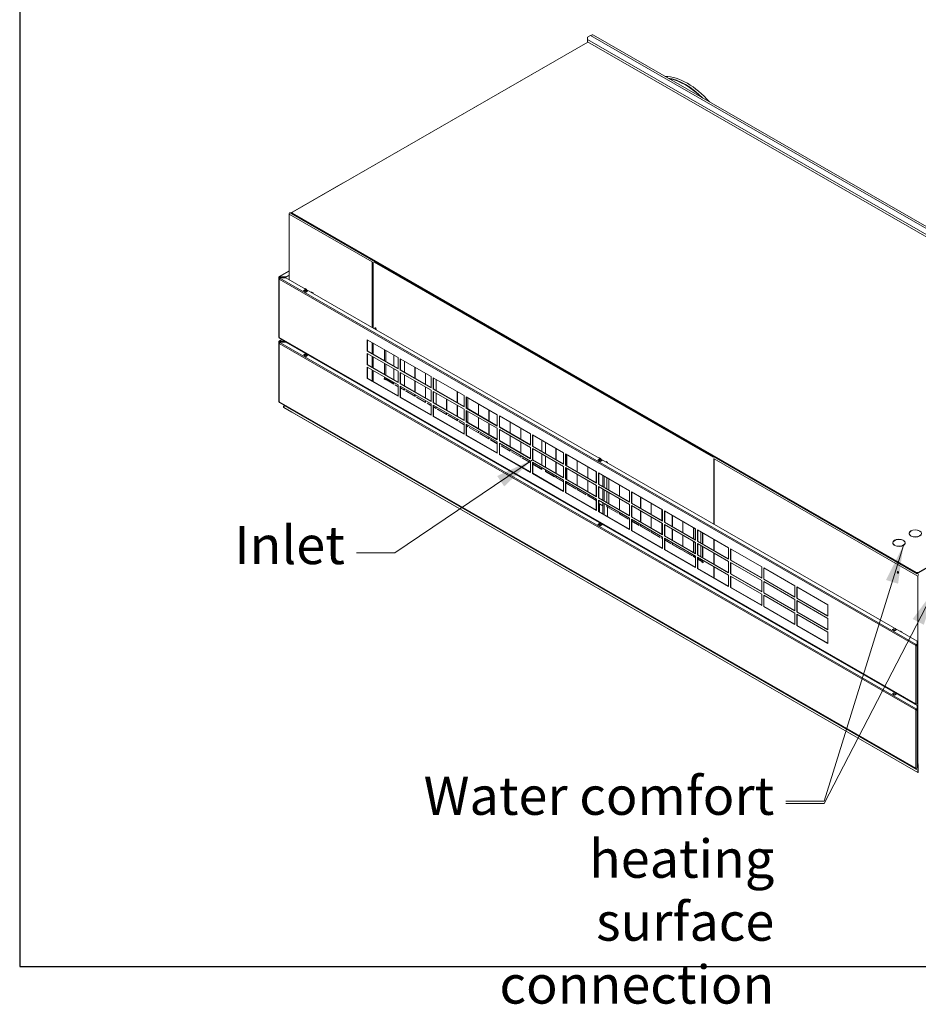
# Model space of a CAD drawing. Units: millimetres. Extents: x 160 to 5780, y 110 to 4040.
# Drawn here: x 160 to 1335, y 110 to 1399 of the extents above; entities that cross this region are included whole.
import ezdxf

# ---------------------------------------------------------------- set-up
doc = ezdxf.new("R2010")
doc.units = ezdxf.units.MM
doc.header["$LTSCALE"] = 20
for name, color, linetype, lineweight in [('Border (ISO)', 7, 'Continuous', 70), ('Symbol (ISO)', 7, 'Continuous', 15), ('Visible (Drawing)', 7, 'Continuous', 5), ('Visible Narrow (ISO)', 7, 'Continuous', 5)]:
    doc.layers.add(name, color=color, linetype=linetype, lineweight=lineweight)
doc.styles.add('Note Text (ISO)', font='tahoma.ttf')
doc.dimstyles.new('Default - Method 1b (ISO)$7', dxfattribs={"dimscale": 20, "dimtxt": 3.5, "dimasz": 2.5, "dimexe": 3.175, "dimexo": 0, "dimgap": 0.762, "dimtad": 1, "dimtoh": 1, "dimrnd": 1e-08, "dimtxsty": 'Note Text (ISO)', "dimcen": 0.09, "dimdle": 10, "dimclrd": 256, "dimclre": 256, "dimclrt": 256, "dimazin": 2, "dimtfac": 1, "dimtmove": 0, "dimatfit": 3, "dimfxl": 1, "dimtolj": 1, "dimlwd": -1, "dimlwe": -1, "dimarcsym": 0})

# ---------------------------------------------------------------- blocks, each defined once
blk = doc.blocks.new('Borders AM Border')
at = {"layer": 'Border (ISO)', "lineweight": 25}
for p, q in [((8, 202), (8, 8)), ((8, 8), (289, 8))]:
    blk.add_line(p, q, dxfattribs=at)

msp = doc.modelspace()

# ---------------------------------------------------------------- linework, layer by layer
at = {"layer": 'Visible (Drawing)'}
for p, q in [((516.675, 1146.625), (903.124, 1369.166)), ((583.246, 1185.201), (902.916, 1369.286)), ((902.333, 1375.666), (906.524, 1378.079)), ((902.333, 1372.65), (902.333, 1375.666)), ((902.333, 1369.622), (902.333, 1372.65)), ((1720.744, 901.358), (902.333, 1372.65)), ((1720.744, 898.33), (902.333, 1369.622)), ((910.22, 1378.442), (1733.869, 904.135)), ((583.064, 1185.306), (513.925, 1145.491)), ((512.223, 1058.494), (512.223, 1144.203)), ((513.925, 1145.491), (840.012, 957.71)), ((513.925, 1145.491), (513.925, 1145.288)), ((514.187, 1146.094), (516.246, 1146.094)), ((516.241, 1146.022), (516.241, 1145.265)), ((1332.728, 675.484), (516.675, 1145.418)), ((516.675, 1144.661), (1332.728, 674.727)), ((499.49, 1062.695), (512.223, 1070.028)), ((622.322, 995.092), (622.322, 1080.922)), ((623.369, 1081.53), (1066.751, 826.204)), ((1067.406, 826.581), (624.024, 1081.907)), ((498.934, 985.428), (498.934, 1061.733)), ((499.064, 1059.395), (499.064, 983.091)), ((499.652, 1061.959), (499.259, 1062.185)), ((501.156, 1062.001), (500.045, 1062.641)), ((500.045, 1062.187), (501.156, 1061.547)), ((507.838, 1061.413), (500.045, 1061.413)), ((500.045, 1061.093), (507.838, 1061.093)), ((500.176, 1060.303), (501.287, 1060.943)), ((507.838, 1062.001), (501.156, 1062.001)), ((501.156, 1061.547), (501.156, 1062.001)), ((501.156, 1061.547), (507.838, 1061.547)), ((501.287, 1060.943), (507.969, 1060.943)), ((512.223, 1064.526), (507.838, 1062.001)), ((512.223, 1064.072), (507.838, 1061.547)), ((507.838, 1061.547), (507.838, 1062.001)), ((507.838, 1061.093), (507.838, 1061.413)), ((507.838, 1061.093), (507.838, 1060.943)), ((507.969, 1060.943), (1333.578, 585.507)), ((531.079, 1044.016), (533.174, 1045.222)), ((534.221, 1042.206), (531.079, 1044.016)), ((531.436, 1043.81), (531.507, 1043.991)), ((531.733, 1044.273), (533.043, 1045.027)), ((532.253, 1046.959), (533.174, 1047.102)), ((535.007, 1046.046), (533.174, 1047.102)), ((533.174, 1045.061), (533.174, 1045.222)), ((533.174, 1045.222), (536.317, 1043.412)), ((533.228, 1045.045), (535.847, 1043.537)), ((535.007, 1046.046), (534.086, 1045.903)), ((535.007, 1045.373), (535.007, 1046.046)), ((534.126, 1042.482), (534.055, 1042.301)), ((536.317, 1043.412), (534.221, 1042.206)), ((535.662, 1043.519), (534.352, 1042.764)), ((536.054, 1043.261), (535.889, 1043.498)), ((541.816, 1042.125), (540.895, 1041.982)), ((541.816, 1042.125), (543.65, 1041.069)), ((542.728, 1040.926), (543.65, 1041.069)), ((543.65, 1041.069), (543.65, 1040.396)), ((499.49, 978.518), (502.689, 980.361)), ((499.621, 982.128), (1331.912, 502.843)), ((614.36, 965.03), (614.36, 979.867)), ((614.36, 979.867), (654.953, 956.491)), ((614.753, 979.64), (614.753, 965.256)), ((498.934, 901.251), (498.934, 977.555)), ((499.064, 975.218), (499.064, 898.913)), ((499.652, 977.782), (499.259, 978.008)), ((501.156, 977.824), (500.045, 978.464)), ((500.045, 978.01), (501.156, 977.37)), ((507.838, 977.236), (500.045, 977.236)), ((500.045, 976.916), (507.838, 976.916)), ((500.176, 976.126), (501.287, 976.766)), ((507.095, 977.824), (501.156, 977.824)), ((501.156, 977.37), (501.156, 977.824)), ((501.156, 977.37), (507.838, 977.37)), ((501.287, 976.766), (507.969, 976.766)), ((507.838, 977.37), (507.838, 977.396)), ((507.861, 977.383), (507.838, 977.37)), ((507.838, 976.916), (507.838, 977.236)), ((507.838, 976.916), (507.838, 976.766)), ((507.969, 976.766), (1333.578, 501.33)), ((512.223, 974.316), (512.223, 974.871)), ((622.322, 960.897), (622.322, 975.282)), ((531.079, 959.838), (533.174, 961.045)), ((534.221, 958.029), (531.079, 959.838)), ((531.436, 959.632), (531.507, 959.814)), ((531.733, 960.096), (533.043, 960.85)), ((532.253, 962.782), (533.011, 962.899)), ((533.174, 960.884), (533.174, 961.045)), ((533.174, 961.045), (536.317, 959.235)), ((533.228, 960.868), (535.847, 959.36)), ((534.126, 958.305), (534.055, 958.124)), ((534.845, 961.844), (534.086, 961.726)), ((536.317, 959.235), (534.221, 958.029)), ((535.662, 959.341), (534.352, 958.587)), ((535.007, 961.196), (535.007, 961.75)), ((536.054, 959.084), (535.889, 959.321)), ((541.654, 957.923), (540.895, 957.805)), ((542.728, 956.749), (543.487, 956.867)), ((543.65, 956.773), (543.65, 956.219)), ((614.36, 965.03), (614.753, 965.256)), ((654.953, 941.654), (614.36, 965.03)), ((614.36, 947.165), (614.36, 962.002)), ((614.36, 962.002), (654.953, 938.626)), ((614.753, 965.256), (654.953, 942.106)), ((614.753, 961.776), (614.753, 947.391)), ((622.322, 943.033), (622.322, 957.417)), ((649.341, 959.723), (649.341, 945.338)), ((654.953, 956.491), (654.953, 941.654)), ((657.572, 940.146), (657.572, 954.983)), ((657.572, 954.983), (698.165, 931.606)), ((657.965, 954.756), (657.965, 940.372)), ((614.36, 947.165), (614.753, 947.391)), ((654.953, 923.789), (614.36, 947.165)), ((614.36, 929.3), (614.36, 944.137)), ((614.36, 944.137), (654.953, 920.761)), ((614.753, 947.391), (654.953, 924.241)), ((614.753, 943.911), (614.753, 929.526)), ((649.341, 941.858), (649.341, 927.473)), ((663.012, 937.466), (663.012, 951.85)), ((663.169, 951.76), (663.169, 937.375)), ((676.84, 929.503), (676.84, 943.887)), ((676.997, 943.797), (676.997, 929.412)), ((851.535, 951.074), (1050.278, 836.625)), ((614.36, 929.3), (614.753, 929.526)), ((654.953, 905.924), (614.36, 929.3)), ((614.753, 929.526), (654.953, 906.376)), ((622.322, 925.168), (622.322, 939.552)), ((636.525, 928.522), (636.525, 929.279)), ((636.525, 929.279), (636.853, 929.09)), ((636.525, 928.522), (637.18, 928.899)), ((638.167, 927.576), (636.525, 928.522)), ((637.18, 928.94), (637.18, 928.899)), ((637.18, 928.899), (638.323, 928.241)), ((638.822, 928.529), (638.167, 928.152)), ((638.167, 928.152), (638.167, 927.576)), ((649.341, 921.717), (638.167, 928.152)), ((638.822, 928.529), (649.341, 922.471)), ((654.953, 938.626), (654.953, 923.789)), ((657.572, 940.146), (657.965, 940.372)), ((698.165, 916.77), (657.572, 940.146)), ((657.572, 922.281), (657.572, 937.118)), ((657.572, 937.118), (698.165, 913.742)), ((657.965, 940.372), (698.165, 917.222)), ((657.965, 936.891), (657.965, 922.507)), ((663.012, 919.601), (663.012, 933.985)), ((663.169, 933.895), (663.169, 919.51)), ((690.667, 921.54), (690.667, 935.924)), ((690.825, 935.834), (690.825, 921.449)), ((698.165, 931.606), (698.165, 916.77)), ((700.784, 915.261), (700.784, 930.098)), ((700.784, 930.098), (741.378, 906.722)), ((701.177, 929.872), (701.177, 915.488)), ((704.495, 913.577), (704.495, 927.961)), ((704.652, 927.871), (704.652, 913.486)), ((649.341, 923.993), (649.341, 921.717)), ((651.174, 920.661), (651.174, 920.843)), ((651.174, 920.843), (654.953, 918.667)), ((651.174, 920.661), (651.332, 920.752)), ((654.953, 918.485), (651.174, 920.661)), ((654.953, 920.761), (654.953, 905.924)), ((657.572, 922.281), (657.965, 922.507)), ((698.165, 898.905), (657.572, 922.281)), ((657.572, 904.416), (657.572, 919.253)), ((657.572, 919.253), (698.165, 895.877)), ((657.965, 922.507), (698.165, 899.357)), ((657.965, 919.026), (657.965, 904.642)), ((657.965, 916.932), (663.012, 914.026)), ((663.169, 913.754), (657.965, 916.751)), ((663.012, 914.026), (663.012, 916.12)), ((663.169, 916.03), (663.169, 913.754)), ((676.84, 911.638), (676.84, 926.022)), ((676.997, 925.932), (676.997, 911.547)), ((690.667, 903.675), (690.667, 918.059)), ((690.825, 917.969), (690.825, 903.584)), ((700.784, 915.261), (701.177, 915.488)), ((741.378, 891.885), (700.784, 915.261)), ((701.177, 915.488), (741.378, 892.338)), ((622.322, 910.915), (622.322, 911.469)), ((657.572, 904.416), (657.965, 904.642)), ((698.165, 881.04), (657.572, 904.416)), ((657.965, 904.642), (698.165, 881.492)), ((663.012, 914.026), (663.169, 914.117)), ((665.002, 912.698), (665.002, 912.88)), ((665.002, 912.88), (676.84, 906.063)), ((665.002, 912.698), (665.16, 912.789)), ((676.997, 905.791), (665.002, 912.698)), ((676.84, 906.063), (676.84, 908.157)), ((676.84, 906.063), (676.997, 906.154)), ((676.997, 908.067), (676.997, 905.791)), ((678.83, 904.735), (678.83, 904.917)), ((678.83, 904.917), (690.667, 898.1)), ((678.83, 904.735), (678.988, 904.826)), ((690.825, 897.828), (678.83, 904.735)), ((698.165, 913.742), (698.165, 898.905)), ((700.784, 897.396), (700.784, 912.233)), ((700.784, 912.233), (741.378, 888.857)), ((701.177, 912.007), (701.177, 897.623)), ((704.495, 895.712), (704.495, 910.096)), ((704.652, 910.006), (704.652, 895.621)), ((718.323, 887.749), (718.323, 902.134)), ((718.48, 902.043), (718.48, 887.659)), ((732.151, 897.651), (732.151, 912.036)), ((732.308, 911.945), (732.308, 897.56)), ((741.378, 906.722), (741.378, 891.885)), ((743.996, 890.377), (743.996, 905.214)), ((743.996, 905.214), (784.59, 881.838)), ((744.389, 904.988), (744.389, 890.603)), ((745.979, 889.688), (745.979, 904.073)), ((746.136, 903.982), (746.136, 889.598)), ((499.621, 897.951), (1331.912, 418.666)), ((516.011, 885.044), (505.535, 891.1)), ((505.537, 893.454), (506.483, 893.999)), ((506.646, 893.594), (507.186, 893.594)), ((506.646, 893.594), (506.646, 893.381)), ((506.646, 893.381), (507.556, 893.381)), ((690.667, 898.1), (690.667, 900.194)), ((690.667, 898.1), (690.825, 898.191)), ((690.825, 900.104), (690.825, 897.828)), ((692.658, 896.773), (692.658, 896.954)), ((692.658, 896.954), (698.165, 893.783)), ((692.658, 896.773), (692.815, 896.863)), ((698.165, 893.601), (692.658, 896.773)), ((698.165, 895.877), (698.165, 881.04)), ((700.784, 897.396), (701.177, 897.623)), ((741.378, 874.02), (700.784, 897.396)), ((700.784, 879.532), (700.784, 894.368)), ((700.784, 894.368), (741.378, 870.992)), ((701.177, 897.623), (741.378, 874.473)), ((701.177, 894.142), (701.177, 879.758)), ((701.177, 892.048), (704.495, 890.137)), ((704.652, 889.865), (701.177, 891.867)), ((704.495, 890.137), (704.495, 892.232)), ((704.495, 890.137), (704.652, 890.228)), ((704.652, 892.141), (704.652, 889.865)), ((706.486, 888.81), (706.486, 888.991)), ((706.486, 888.991), (718.323, 882.175)), ((732.151, 879.786), (732.151, 894.171)), ((732.308, 894.08), (732.308, 879.696)), ((743.996, 890.377), (744.389, 890.603)), ((784.59, 867.001), (743.996, 890.377)), ((744.389, 890.603), (784.59, 867.454)), ((759.807, 881.725), (759.807, 896.11)), ((759.964, 896.019), (759.964, 881.635)), ((1721.802, 898.33), (1334.823, 675.484)), ((1334.823, 674.727), (1723.116, 898.33)), ((1334.531, 413.69), (516.013, 885.043)), ((700.784, 879.532), (701.177, 879.758)), ((741.378, 856.155), (700.784, 879.532)), ((701.177, 879.758), (741.378, 856.608)), ((706.486, 888.81), (706.643, 888.9)), ((718.48, 881.902), (706.486, 888.81)), ((718.323, 882.175), (718.323, 884.269)), ((718.323, 882.175), (718.48, 882.265)), ((718.48, 884.178), (718.48, 881.902)), ((720.313, 880.847), (720.313, 881.028)), ((720.313, 881.028), (732.151, 874.212)), ((720.313, 880.847), (720.471, 880.938)), ((732.308, 873.939), (720.313, 880.847)), ((732.151, 874.212), (732.151, 876.306)), ((732.308, 876.215), (732.308, 873.939)), ((741.378, 888.857), (741.378, 874.02)), ((743.996, 872.512), (743.996, 887.349)), ((743.996, 887.349), (784.59, 863.973)), ((744.389, 887.123), (744.389, 872.738)), ((745.979, 871.823), (745.979, 886.208)), ((746.136, 886.117), (746.136, 871.733)), ((759.807, 863.86), (759.807, 878.245)), ((759.964, 878.154), (759.964, 863.77)), ((773.635, 873.762), (773.635, 888.147)), ((773.792, 888.056), (773.792, 873.672)), ((784.59, 881.838), (784.59, 867.001)), ((787.209, 865.493), (787.209, 880.33)), ((787.209, 880.33), (827.802, 856.954)), ((787.601, 880.104), (787.601, 865.719)), ((787.62, 880.093), (787.62, 865.709)), ((732.151, 874.212), (732.308, 874.302)), ((734.141, 872.884), (734.141, 873.065)), ((734.141, 873.065), (741.378, 868.898)), ((734.141, 872.884), (734.299, 872.975)), ((741.378, 868.717), (734.141, 872.884)), ((741.378, 870.992), (741.378, 856.155)), ((743.996, 872.512), (744.389, 872.738)), ((784.59, 849.136), (743.996, 872.512)), ((743.996, 854.647), (743.996, 869.484)), ((743.996, 869.484), (784.59, 846.108)), ((744.389, 872.738), (784.59, 849.589)), ((744.389, 869.258), (744.389, 854.874)), ((744.389, 867.164), (745.979, 866.249)), ((746.136, 865.976), (744.389, 866.982)), ((745.979, 866.249), (745.979, 868.343)), ((745.979, 866.249), (746.136, 866.339)), ((746.136, 868.252), (746.136, 865.976)), ((747.969, 864.921), (747.969, 865.102)), ((747.969, 865.102), (759.807, 858.286)), ((747.969, 864.921), (748.127, 865.012)), ((759.964, 858.014), (747.969, 864.921)), ((773.635, 855.897), (773.635, 870.282)), ((773.792, 870.191), (773.792, 855.807)), ((784.59, 863.973), (784.59, 849.136)), ((787.209, 865.493), (787.601, 865.719)), ((827.802, 842.117), (787.209, 865.493)), ((787.601, 865.719), (827.802, 842.569)), ((801.29, 857.836), (801.29, 872.221)), ((801.447, 872.13), (801.447, 857.746)), ((815.118, 849.873), (815.118, 864.258)), ((815.275, 864.167), (815.275, 849.783)), ((743.996, 854.647), (744.389, 854.874)), ((784.59, 831.271), (743.996, 854.647)), ((744.389, 854.874), (784.59, 831.724)), ((759.807, 858.286), (759.807, 860.38)), ((759.807, 858.286), (759.964, 858.376)), ((759.964, 860.289), (759.964, 858.014)), ((761.797, 856.958), (761.797, 857.14)), ((761.797, 857.14), (773.635, 850.323)), ((761.797, 856.958), (761.955, 857.049)), ((773.792, 850.051), (761.797, 856.958)), ((773.635, 850.323), (773.635, 852.417)), ((773.635, 850.323), (773.792, 850.413)), ((773.792, 852.326), (773.792, 850.051)), ((787.209, 847.628), (787.209, 862.465)), ((787.209, 862.465), (827.802, 839.089)), ((787.601, 862.239), (787.601, 847.854)), ((787.62, 862.228), (787.62, 847.844)), ((801.29, 839.971), (801.29, 854.356)), ((801.447, 854.265), (801.447, 839.881)), ((827.802, 856.954), (827.802, 842.117)), ((830.421, 840.609), (830.421, 855.446)), ((830.421, 855.446), (871.014, 832.07)), ((830.813, 855.22), (830.813, 840.835)), ((775.625, 848.995), (775.625, 849.177)), ((775.625, 849.177), (784.59, 844.014)), ((775.625, 848.995), (775.783, 849.086)), ((784.59, 843.833), (775.625, 848.995)), ((784.59, 846.108), (784.59, 831.271)), ((787.209, 847.628), (787.601, 847.854)), ((827.802, 824.252), (787.209, 847.628)), ((787.209, 829.763), (787.209, 844.6)), ((787.209, 844.6), (827.802, 821.224)), ((787.601, 847.854), (827.802, 824.704)), ((787.601, 844.374), (787.601, 829.989)), ((787.601, 842.44), (787.62, 842.45)), ((787.62, 842.088), (787.601, 842.098)), ((787.62, 844.363), (787.62, 842.088)), ((789.453, 841.032), (789.453, 841.214)), ((789.453, 841.214), (801.29, 834.397)), ((789.453, 841.032), (789.611, 841.123)), ((801.447, 834.125), (789.453, 841.032)), ((815.118, 832.008), (815.118, 846.393)), ((815.275, 846.302), (815.275, 831.918)), ((827.802, 839.089), (827.802, 824.252)), ((830.421, 840.609), (830.813, 840.835)), ((871.014, 817.233), (830.421, 840.609)), ((830.421, 822.744), (830.421, 837.581)), ((830.421, 837.581), (871.014, 814.205)), ((830.813, 840.835), (871.014, 817.685)), ((842.774, 833.947), (842.774, 848.332)), ((842.931, 848.242), (842.931, 833.857)), ((847.452, 831.254), (847.452, 845.638)), ((847.609, 845.548), (847.609, 831.163)), ((861.279, 823.291), (861.279, 837.675)), ((861.437, 837.585), (861.437, 823.2)), ((787.209, 829.763), (787.601, 829.989)), ((827.802, 806.387), (787.209, 829.763)), ((787.601, 829.989), (827.802, 806.84)), ((801.29, 834.397), (801.29, 836.491)), ((801.29, 834.397), (801.447, 834.487)), ((801.447, 836.4), (801.447, 834.125)), ((803.281, 833.069), (803.281, 833.251)), ((803.281, 833.251), (815.118, 826.434)), ((803.281, 833.069), (803.438, 833.16)), ((815.275, 826.162), (803.281, 833.069)), ((815.118, 826.434), (815.118, 828.528)), ((815.118, 826.434), (815.275, 826.524)), ((815.275, 828.438), (815.275, 826.162)), ((817.109, 825.106), (817.109, 825.288)), ((817.109, 825.288), (827.802, 819.13)), ((817.109, 825.106), (817.266, 825.197)), ((827.802, 818.948), (817.109, 825.106)), ((830.813, 837.355), (830.813, 822.97)), ((842.774, 816.083), (842.774, 830.467)), ((842.931, 830.377), (842.931, 815.992)), ((847.452, 813.389), (847.452, 827.773)), ((847.609, 827.683), (847.609, 813.298)), ((871.014, 832.07), (871.014, 817.233)), ((873.633, 815.725), (873.633, 830.562)), ((873.633, 830.562), (914.226, 807.186)), ((874.026, 830.335), (874.026, 815.951)), ((875.107, 815.328), (875.107, 829.712)), ((875.264, 829.622), (875.264, 815.237)), ((917.233, 825.263), (918.154, 825.406)), ((919.987, 824.351), (918.154, 825.406)), ((1061.802, 829.99), (1333.121, 673.747)), ((827.802, 821.224), (827.802, 806.387)), ((830.421, 822.744), (830.813, 822.97)), ((871.014, 799.368), (830.421, 822.744)), ((830.421, 804.879), (830.421, 819.716)), ((830.421, 819.716), (871.014, 796.34)), ((830.813, 822.97), (871.014, 799.82)), ((830.813, 819.49), (830.813, 805.105)), ((830.936, 817.143), (830.936, 817.325)), ((830.936, 817.325), (842.774, 810.508)), ((830.936, 817.143), (831.094, 817.234)), ((842.931, 810.236), (830.936, 817.143)), ((842.774, 810.508), (842.774, 812.602)), ((842.931, 812.512), (842.931, 810.236)), ((861.279, 805.426), (861.279, 819.81)), ((861.437, 819.72), (861.437, 805.335)), ((871.014, 814.205), (871.014, 799.368)), ((873.633, 815.725), (874.026, 815.951)), ((914.226, 792.349), (873.633, 815.725)), ((873.633, 797.86), (873.633, 812.697)), ((873.633, 812.697), (914.226, 789.321)), ((874.026, 815.951), (914.226, 792.801)), ((874.026, 812.47), (874.026, 798.086)), ((875.107, 797.463), (875.107, 811.848)), ((875.264, 811.757), (875.264, 797.373)), ((888.935, 807.365), (888.935, 821.75)), ((889.092, 821.659), (889.092, 807.274)), ((902.763, 799.402), (902.763, 813.787)), ((902.92, 813.696), (902.92, 799.312)), ((916.059, 822.32), (918.154, 823.527)), ((919.202, 820.51), (916.059, 822.32)), ((916.417, 822.114), (916.487, 822.295)), ((916.714, 822.577), (918.023, 823.331)), ((918.154, 823.366), (918.154, 823.527)), ((918.154, 823.527), (921.297, 821.717)), ((918.208, 823.349), (920.827, 821.841)), ((919.106, 820.787), (919.036, 820.606)), ((919.987, 824.351), (919.066, 824.208)), ((921.297, 821.717), (919.202, 820.51)), ((920.642, 821.823), (919.333, 821.069)), ((919.987, 823.677), (919.987, 824.351)), ((921.035, 821.566), (920.869, 821.802)), ((926.797, 820.429), (925.876, 820.287)), ((926.797, 820.429), (928.63, 819.374)), ((927.709, 819.231), (928.63, 819.374)), ((928.63, 819.374), (928.63, 818.701)), ((1067.799, 824.389), (1067.799, 738.558)), ((1067.956, 824.178), (1067.956, 738.468)), ((1333.121, 673.747), (1592.917, 823.354)), ((830.421, 804.879), (830.813, 805.105)), ((871.014, 781.503), (830.421, 804.879)), ((830.813, 805.105), (871.014, 781.955)), ((842.774, 810.508), (842.931, 810.599)), ((847.452, 807.633), (847.452, 809.908)), ((847.452, 807.633), (847.609, 807.724)), ((859.446, 800.725), (847.452, 807.633)), ((847.609, 809.818), (847.609, 807.724)), ((847.609, 807.724), (859.446, 800.907)), ((859.446, 800.907), (859.446, 800.725)), ((861.279, 799.67), (861.279, 801.946)), ((861.279, 799.67), (861.437, 799.761)), ((871.014, 794.064), (861.279, 799.67)), ((861.437, 801.855), (861.437, 799.761)), ((861.437, 799.761), (871.014, 794.246)), ((888.935, 789.5), (888.935, 803.885)), ((889.092, 803.794), (889.092, 789.41)), ((913.859, 807.397), (913.859, 793.012)), ((914.226, 807.186), (914.226, 792.349)), ((916.845, 805.677), (957.438, 782.301)), ((916.845, 790.84), (916.845, 805.677)), ((917.238, 805.451), (917.238, 791.067)), ((917.526, 805.285), (917.526, 790.901)), ((922.502, 788.035), (922.502, 802.42)), ((924.335, 786.98), (924.335, 801.364)), ((928.001, 784.868), (928.001, 799.253)), ((871.014, 796.34), (871.014, 781.503)), ((873.633, 797.86), (874.026, 798.086)), ((914.226, 774.484), (873.633, 797.86)), ((873.633, 779.995), (873.633, 794.832)), ((873.633, 794.832), (914.226, 771.456)), ((874.026, 798.086), (914.226, 774.936)), ((874.026, 794.606), (874.026, 780.221)), ((875.107, 791.707), (875.107, 793.983)), ((875.107, 791.707), (875.265, 791.798)), ((887.102, 784.8), (875.107, 791.707)), ((875.264, 793.892), (875.264, 791.798)), ((875.264, 791.798), (887.102, 784.981)), ((888.935, 783.744), (888.935, 786.02)), ((889.092, 785.929), (889.092, 783.835)), ((902.763, 781.537), (902.763, 795.922)), ((902.92, 795.831), (902.92, 781.447)), ((913.859, 789.532), (913.859, 775.147)), ((914.226, 789.321), (914.226, 774.484)), ((916.845, 790.84), (917.238, 791.067)), ((957.438, 767.464), (916.845, 790.84)), ((916.845, 787.813), (957.438, 764.436)), ((916.845, 772.976), (916.845, 787.813)), ((917.238, 791.067), (957.438, 767.917)), ((917.238, 787.586), (917.238, 773.202)), ((917.526, 787.42), (917.526, 773.036)), ((930.419, 783.476), (930.419, 797.861)), ((930.576, 797.77), (930.576, 783.386)), ((944.247, 775.513), (944.247, 789.898)), ((944.404, 789.807), (944.404, 775.423)), ((873.633, 779.995), (874.026, 780.221)), ((914.226, 756.619), (873.633, 779.995)), ((874.026, 780.221), (914.226, 757.071)), ((887.102, 784.981), (887.102, 784.8)), ((888.935, 783.744), (889.093, 783.835)), ((900.93, 776.837), (888.935, 783.744)), ((889.092, 783.835), (900.93, 777.018)), ((900.93, 777.018), (900.93, 776.837)), ((902.763, 775.781), (902.763, 778.057)), ((902.763, 775.781), (902.921, 775.872)), ((913.859, 769.391), (902.763, 775.781)), ((902.92, 777.966), (902.92, 775.872)), ((902.92, 775.872), (913.859, 769.573)), ((916.845, 772.976), (917.238, 773.202)), ((917.238, 773.202), (957.438, 750.052)), ((922.502, 770.17), (922.502, 784.555)), ((924.335, 769.115), (924.335, 783.499)), ((928.001, 767.003), (928.001, 781.388)), ((930.419, 765.611), (930.419, 779.996)), ((930.576, 779.905), (930.576, 765.521)), ((957.438, 782.301), (957.438, 767.464)), ((960.057, 780.793), (1000.65, 757.417)), ((960.057, 765.956), (960.057, 780.793)), ((960.45, 780.567), (960.45, 766.182)), ((971.902, 759.587), (971.902, 773.972)), ((972.059, 773.881), (972.059, 759.497)), ((913.859, 771.667), (913.859, 757.282)), ((914.226, 771.456), (914.226, 756.619)), ((957.438, 749.599), (916.845, 772.976)), ((916.845, 769.948), (957.438, 746.572)), ((916.845, 755.111), (916.845, 769.948)), ((917.238, 769.721), (917.238, 755.337)), ((917.526, 769.555), (917.526, 765.474)), ((917.526, 765.474), (918.154, 765.109)), ((922.502, 762.608), (917.526, 765.474)), ((922.502, 762.606), (918.154, 765.109)), ((918.154, 765.109), (918.154, 754.809)), ((922.502, 752.305), (922.502, 766.69)), ((924.335, 751.25), (924.335, 765.634)), ((928.001, 761.432), (928.001, 763.523)), ((928.001, 761.432), (928.63, 761.067)), ((928.63, 748.776), (928.63, 761.067)), ((930.419, 759.855), (930.419, 762.131)), ((930.576, 762.04), (930.576, 759.946)), ((944.247, 757.648), (944.247, 772.033)), ((944.404, 771.942), (944.404, 757.558)), ((957.438, 764.436), (957.438, 749.599)), ((960.057, 765.956), (960.45, 766.182)), ((1000.65, 742.58), (960.057, 765.956)), ((960.057, 762.928), (1000.65, 739.552)), ((960.057, 748.091), (960.057, 762.928)), ((960.45, 766.182), (1000.65, 743.033)), ((960.45, 762.702), (960.45, 748.318)), ((985.73, 751.624), (985.73, 766.009)), ((985.887, 765.918), (985.887, 751.534)), ((916.845, 755.111), (917.238, 755.337)), ((957.438, 731.735), (916.845, 755.111)), ((917.238, 755.337), (957.438, 732.187)), ((930.419, 759.855), (930.576, 759.946)), ((942.413, 752.948), (930.419, 759.855)), ((930.576, 759.946), (942.413, 753.13)), ((942.413, 753.13), (942.413, 752.948)), ((944.247, 751.892), (944.247, 754.168)), ((944.247, 751.892), (944.404, 751.983)), ((956.241, 744.985), (944.247, 751.892)), ((944.404, 754.077), (944.404, 751.983)), ((944.404, 751.983), (956.241, 745.167)), ((960.057, 748.091), (960.45, 748.318)), ((1000.65, 724.715), (960.057, 748.091)), ((960.45, 748.318), (1000.65, 725.168)), ((971.902, 741.722), (971.902, 756.107)), ((972.059, 756.016), (972.059, 741.632)), ((985.73, 733.759), (985.73, 748.144)), ((985.887, 748.054), (985.887, 733.669)), ((999.558, 743.661), (999.558, 758.046)), ((999.715, 757.956), (999.715, 743.571)), ((1000.65, 757.417), (1000.65, 742.58)), ((1003.269, 755.909), (1043.862, 732.533)), ((1003.269, 741.072), (1003.269, 755.909)), ((1003.662, 755.683), (1003.662, 741.298)), ((1013.386, 735.699), (1013.386, 750.083)), ((1013.543, 749.993), (1013.543, 735.608)), ((916.059, 738.143), (918.154, 739.349)), ((919.202, 736.333), (916.059, 738.143)), ((916.417, 737.937), (916.487, 738.118)), ((916.714, 738.4), (918.023, 739.154)), ((917.233, 741.086), (917.992, 741.204)), ((918.154, 739.189), (918.154, 739.349)), ((918.154, 739.349), (921.297, 737.54)), ((918.208, 739.172), (920.827, 737.664)), ((919.106, 736.61), (919.036, 736.429)), ((919.825, 740.148), (919.066, 740.031)), ((921.297, 737.54), (919.202, 736.333)), ((920.642, 737.646), (919.333, 736.892)), ((919.987, 739.5), (919.987, 740.055)), ((921.035, 737.389), (920.869, 737.625)), ((926.634, 736.227), (925.876, 736.11)), ((927.709, 735.054), (928.467, 735.171)), ((928.63, 735.078), (928.63, 734.523)), ((956.241, 745.167), (956.241, 744.985)), ((957.438, 746.572), (957.438, 731.735)), ((960.057, 745.063), (1000.65, 721.687)), ((960.057, 730.226), (960.057, 745.063)), ((960.45, 744.837), (960.45, 730.453)), ((960.45, 742.743), (970.069, 737.204)), ((970.069, 737.022), (960.45, 742.561)), ((970.069, 737.204), (970.069, 737.022)), ((971.902, 735.966), (971.902, 738.242)), ((971.902, 735.966), (972.06, 736.057)), ((983.897, 729.059), (971.902, 735.966)), ((972.059, 738.152), (972.059, 736.057)), ((972.059, 736.057), (983.897, 729.241)), ((999.558, 725.797), (999.558, 740.181)), ((999.715, 740.091), (999.715, 725.706)), ((1000.65, 739.552), (1000.65, 724.715)), ((1003.269, 741.072), (1003.662, 741.298)), ((1043.862, 717.696), (1003.269, 741.072)), ((1003.269, 738.044), (1043.862, 714.668)), ((1003.269, 723.207), (1003.269, 738.044)), ((1003.662, 741.298), (1043.862, 718.148)), ((1003.662, 737.818), (1003.662, 723.433)), ((1027.214, 727.736), (1027.214, 742.12)), ((1027.371, 742.03), (1027.371, 727.645)), ((960.057, 730.226), (960.45, 730.453)), ((1000.65, 706.85), (960.057, 730.226)), ((960.45, 730.453), (1000.65, 707.303)), ((983.897, 729.241), (983.897, 729.059)), ((985.73, 728.003), (985.73, 730.279)), ((985.73, 728.003), (985.888, 728.094)), ((997.725, 721.096), (985.73, 728.003)), ((985.887, 730.189), (985.887, 728.095)), ((985.887, 728.095), (997.725, 721.278)), ((999.558, 720.04), (999.558, 722.316)), ((999.715, 722.226), (999.715, 720.132)), ((1000.65, 721.687), (1000.65, 706.85)), ((1003.269, 723.207), (1003.662, 723.433)), ((1043.862, 699.831), (1003.269, 723.207)), ((1003.662, 723.433), (1043.862, 700.284)), ((1013.386, 717.834), (1013.386, 732.218)), ((1013.543, 732.128), (1013.543, 717.743)), ((1027.214, 709.871), (1027.214, 724.255)), ((1027.371, 724.165), (1027.371, 709.78)), ((1041.042, 719.773), (1041.042, 734.157)), ((1041.696, 733.78), (1041.696, 719.396)), ((1043.862, 732.533), (1043.862, 717.696)), ((1046.481, 731.025), (1087.074, 707.649)), ((1046.481, 716.188), (1046.481, 731.025)), ((1046.874, 730.799), (1046.874, 716.414)), ((1050.671, 728.612), (1050.671, 714.227)), ((1050.671, 714.227), (1050.671, 728.612)), ((1052.988, 727.278), (1052.988, 712.893)), ((1323.231, 726.459), (1323.231, 725.702)), ((1325.217, 723.438), (1325.059, 723.347)), ((1325.795, 722.926), (1325.952, 723.017)), ((1325.952, 723.017), (1325.952, 722.849)), ((997.725, 721.278), (997.725, 721.096)), ((999.558, 720.04), (999.716, 720.131)), ((1000.65, 719.412), (999.558, 720.04)), ((999.715, 720.132), (1000.65, 719.593)), ((1003.269, 720.179), (1043.862, 696.803)), ((1003.269, 705.342), (1003.269, 720.179)), ((1003.662, 719.953), (1003.662, 705.568)), ((1003.662, 717.859), (1011.553, 713.315)), ((1011.553, 713.133), (1003.662, 717.677)), ((1011.553, 713.315), (1011.553, 713.133)), ((1013.386, 712.077), (1013.386, 714.353)), ((1013.386, 712.077), (1013.544, 712.168)), ((1025.381, 705.17), (1013.386, 712.077)), ((1013.543, 714.263), (1013.543, 712.169)), ((1013.543, 712.169), (1025.381, 705.352)), ((1041.042, 701.908), (1041.042, 716.292)), ((1041.696, 715.915), (1041.696, 701.531)), ((1043.862, 714.668), (1043.862, 699.831)), ((1046.481, 716.188), (1046.874, 716.414)), ((1087.074, 692.812), (1046.481, 716.188)), ((1046.481, 713.16), (1087.074, 689.784)), ((1046.481, 698.323), (1046.481, 713.16)), ((1046.874, 716.414), (1087.074, 693.264)), ((1046.874, 712.934), (1046.874, 698.549)), ((1050.671, 710.747), (1050.671, 696.362)), ((1050.671, 696.362), (1050.671, 710.747)), ((1052.988, 709.413), (1052.988, 695.029)), ((1067.799, 718.749), (1067.799, 704.364)), ((1067.956, 718.658), (1067.956, 704.274)), ((1301.887, 714.168), (1301.887, 713.411)), ((1303.872, 711.146), (1303.715, 711.056)), ((1304.451, 710.635), (1304.608, 710.726)), ((1304.608, 710.726), (1304.608, 710.558)), ((1315.217, 717.68), (1315.06, 717.589)), ((1315.791, 717.165), (1315.948, 717.256)), ((1315.948, 717.256), (1315.948, 717.058)), ((1317.739, 714.168), (1317.739, 713.411)), ((1003.269, 705.342), (1003.662, 705.568)), ((1043.862, 681.966), (1003.269, 705.342)), ((1003.662, 705.568), (1043.862, 682.419)), ((1025.381, 705.352), (1025.381, 705.17)), ((1027.214, 704.115), (1027.214, 706.39)), ((1027.214, 704.115), (1027.372, 704.205)), ((1039.208, 697.207), (1027.214, 704.115)), ((1027.371, 706.3), (1027.371, 704.206)), ((1027.371, 704.206), (1039.208, 697.389)), ((1039.208, 697.389), (1039.208, 697.207)), ((1041.042, 696.152), (1041.042, 698.427)), ((1041.042, 696.152), (1041.696, 696.529)), ((1043.862, 694.527), (1041.042, 696.152)), ((1041.696, 698.05), (1041.696, 696.529)), ((1041.696, 696.529), (1043.862, 695.281)), ((1043.862, 696.803), (1043.862, 681.966)), ((1046.481, 698.323), (1046.874, 698.549)), ((1087.074, 674.947), (1046.481, 698.323)), ((1046.874, 698.549), (1087.074, 675.399)), ((1067.799, 700.884), (1067.799, 686.499)), ((1067.956, 700.793), (1067.956, 686.409)), ((1087.074, 707.649), (1087.074, 692.812)), ((1089.693, 706.141), (1130.286, 682.765)), ((1089.693, 691.304), (1089.693, 706.141)), ((1090.086, 705.914), (1090.086, 691.53)), ((1046.481, 695.295), (1087.074, 671.919)), ((1046.481, 680.458), (1046.481, 695.295)), ((1046.874, 695.069), (1046.874, 680.684)), ((1046.874, 693.547), (1052.87, 690.094)), ((1052.215, 689.717), (1046.874, 692.793)), ((1050.671, 692.882), (1050.671, 691.36)), ((1050.671, 691.36), (1050.671, 692.882)), ((1052.215, 689.717), (1052.87, 690.094)), ((1052.215, 689.142), (1052.215, 689.717)), ((1052.215, 689.142), (1052.87, 689.519)), ((1053.857, 688.196), (1052.215, 689.142)), ((1052.87, 690.094), (1052.87, 689.519)), ((1052.87, 689.519), (1053.857, 688.95)), ((1052.988, 691.548), (1052.988, 689.896)), ((1053.53, 689.142), (1053.857, 688.953)), ((1053.857, 688.953), (1053.857, 688.196)), ((1067.799, 683.019), (1067.799, 668.634)), ((1067.956, 682.928), (1067.956, 668.544)), ((1087.074, 689.784), (1087.074, 674.947)), ((1089.693, 691.304), (1090.086, 691.53)), ((1130.286, 667.928), (1089.693, 691.304)), ((1089.693, 688.276), (1130.286, 664.9)), ((1089.693, 673.439), (1089.693, 688.276)), ((1090.086, 691.53), (1130.286, 668.38)), ((1090.086, 688.05), (1090.086, 673.665)), ((1046.481, 680.458), (1046.874, 680.684)), ((1087.074, 657.082), (1046.481, 680.458)), ((1046.874, 680.684), (1087.074, 657.534)), ((1087.074, 671.919), (1087.074, 657.082)), ((1089.693, 673.439), (1090.086, 673.665)), ((1130.286, 650.063), (1089.693, 673.439)), ((1089.693, 670.411), (1130.286, 647.035)), ((1089.693, 655.574), (1089.693, 670.411)), ((1090.086, 673.665), (1130.286, 650.515)), ((1090.086, 670.185), (1090.086, 655.8)), ((1130.286, 682.765), (1130.286, 667.928)), ((1132.905, 681.257), (1173.498, 657.88)), ((1132.905, 666.42), (1132.905, 681.257)), ((1133.298, 681.03), (1133.298, 666.646)), ((1308.121, 676.032), (1309.231, 675.393)), ((1309.231, 675.393), (1308.121, 676.032)), ((1333.121, 673.747), (1333.121, 673.544)), ((1334.562, 670.65), (1334.562, 425.386)), ((1130.286, 664.9), (1130.286, 650.063)), ((1132.905, 666.42), (1133.298, 666.646)), ((1173.498, 643.043), (1132.905, 666.42)), ((1132.905, 663.392), (1173.498, 640.016)), ((1132.905, 648.555), (1132.905, 663.392)), ((1133.298, 666.646), (1173.498, 643.496)), ((1133.298, 663.165), (1133.298, 648.781)), ((1173.498, 657.88), (1173.498, 643.043)), ((1067.799, 654.936), (1067.799, 654.381)), ((1067.956, 654.845), (1067.956, 654.291)), ((1089.693, 655.574), (1090.086, 655.8)), ((1130.286, 632.198), (1089.693, 655.574)), ((1090.086, 655.8), (1130.286, 632.65)), ((1130.286, 647.035), (1130.286, 632.198)), ((1132.905, 648.555), (1133.298, 648.781)), ((1173.498, 625.179), (1132.905, 648.555)), ((1132.905, 645.527), (1173.498, 622.151)), ((1132.905, 630.69), (1132.905, 645.527)), ((1133.298, 648.781), (1173.498, 625.631)), ((1133.298, 645.3), (1133.298, 630.916)), ((1176.117, 656.372), (1216.71, 632.996)), ((1176.117, 641.535), (1176.117, 656.372)), ((1176.51, 656.146), (1176.51, 641.762)), ((1173.498, 640.016), (1173.498, 625.179)), ((1176.117, 641.535), (1176.51, 641.762)), ((1216.71, 618.159), (1176.117, 641.535)), ((1176.117, 638.507), (1216.71, 615.131)), ((1176.117, 623.67), (1176.117, 638.507)), ((1176.51, 641.762), (1216.71, 618.612)), ((1176.51, 638.281), (1176.51, 623.897)), ((1216.71, 632.996), (1216.71, 618.159)), ((1132.905, 630.69), (1133.298, 630.916)), ((1173.498, 607.314), (1132.905, 630.69)), ((1133.298, 630.916), (1173.498, 607.766)), ((1173.498, 622.151), (1173.498, 607.314)), ((1176.117, 623.67), (1176.51, 623.897)), ((1216.71, 600.294), (1176.117, 623.67)), ((1176.117, 620.642), (1216.71, 597.266)), ((1176.117, 605.806), (1176.117, 620.642)), ((1176.51, 623.897), (1216.71, 600.747)), ((1176.51, 620.416), (1176.51, 606.032)), ((1176.117, 605.806), (1176.51, 606.032)), ((1216.71, 582.429), (1176.117, 605.806)), ((1176.51, 606.032), (1216.71, 582.882)), ((1216.71, 615.131), (1216.71, 600.294)), ((1216.71, 597.266), (1216.71, 582.429)), ((1301.039, 600.625), (1303.135, 601.831)), ((1304.182, 598.815), (1301.039, 600.625)), ((1301.397, 600.419), (1301.467, 600.6)), ((1301.694, 600.882), (1303.004, 601.636)), ((1303.135, 601.671), (1303.135, 601.831)), ((1303.135, 601.831), (1306.277, 600.021)), ((1303.188, 601.654), (1305.807, 600.146)), ((1304.086, 599.092), (1304.016, 598.91)), ((1306.277, 600.021), (1304.182, 598.815)), ((1305.623, 600.128), (1304.313, 599.374)), ((1304.968, 601.982), (1304.968, 602.655)), ((1306.015, 599.87), (1305.849, 600.107)), ((1311.777, 598.734), (1310.856, 598.591)), ((1311.777, 598.734), (1313.61, 597.678)), ((1312.689, 597.536), (1313.61, 597.678)), ((1313.61, 597.678), (1313.61, 597.005)), ((1332.074, 579.884), (1331.681, 579.658)), ((1333.578, 581.659), (1332.466, 581.019)), ((1332.466, 580.565), (1333.578, 581.205)), ((1333.022, 580.885), (1333.022, 580.111)), ((1333.578, 585.507), (1333.578, 581.659)), ((1333.578, 581.205), (1333.578, 581.659)), ((1333.578, 580.111), (1333.578, 581.205)), ((1333.578, 503.806), (1333.578, 580.111)), ((1301.039, 516.448), (1303.135, 517.654)), ((1304.182, 514.638), (1301.039, 516.448)), ((1301.397, 516.242), (1301.467, 516.423)), ((1301.694, 516.705), (1303.004, 517.459)), ((1302.214, 519.391), (1302.972, 519.509)), ((1303.135, 517.494), (1303.135, 517.654)), ((1303.135, 517.654), (1306.277, 515.844)), ((1303.188, 517.477), (1305.807, 515.969)), ((1304.805, 518.453), (1304.047, 518.335)), ((1306.277, 515.844), (1304.182, 514.638)), ((1305.623, 515.951), (1304.313, 515.196)), ((1304.968, 517.805), (1304.968, 518.359)), ((1306.015, 515.693), (1305.849, 515.93)), ((1304.086, 514.914), (1304.016, 514.733)), ((1311.615, 514.532), (1310.856, 514.414)), ((1312.689, 513.358), (1313.448, 513.476)), ((1313.61, 513.382), (1313.61, 512.828)), ((1332.466, 502.898), (1333.578, 503.538)), ((1333.578, 503.538), (1333.578, 503.806)), ((1332.074, 495.707), (1331.681, 495.481)), ((1333.578, 497.482), (1332.466, 496.842)), ((1332.466, 496.388), (1333.578, 497.027)), ((1333.022, 496.708), (1333.022, 495.933)), ((1333.578, 501.33), (1333.578, 497.482)), ((1333.578, 497.027), (1333.578, 497.482)), ((1333.578, 495.933), (1333.578, 497.027)), ((1333.578, 419.629), (1333.578, 495.933)), ((1333.578, 425.323), (1334.947, 424.535)), ((1332.466, 418.721), (1333.578, 419.36)), ((1334.9, 423.057), (1333.578, 423.819)), ((1333.578, 419.36), (1333.578, 419.629)), ((1334.53, 413.714), (1334.9, 414.355)), ((1334.53, 413.69), (1334.9, 414.332)), ((1334.53, 413.69), (1334.53, 413.714)), ((1334.9, 416.421), (1334.9, 423.057)), ((1334.9, 416.421), (1334.9, 415.816)), ((1334.9, 415.816), (1334.9, 414.355)), ((1334.9, 414.581), (1335.271, 414.581)), ((1334.9, 414.332), (1334.9, 414.355)), ((1334.9, 413.975), (1334.9, 414.332)), ((1335.271, 413.975), (1334.9, 413.975))]:
    msp.add_line(p, q, dxfattribs=at)
for centre, major_axis, ratio, start_param, end_param in [((906.524, 1372.023), (3.697, 6.419), 0.57809312, 0, 0.78346445), ((1033.125, 1239.743), (-46.207, 80.239), 0.57809312, 5.04248964, 5.95695207), ((1030.506, 1238.235), (-46.207, 80.239), 0.57809312, 5.14322031, 5.85622139), ((1030.506, 1238.235), (-45.845, 79.611), 0.57809312, 5.16504574, 5.83439596), ((517.722, 1146.022), (-1.481, 0), 0.5758617, 5.49778714, 7.06858347), ((513.532, 1144.957), (0.924, 1.605), 0.57809312, 1.30706323, 2.35426078), ((514.187, 1144.58), (-2.619, 0), 0.57809312, 4.71238898, 5.23598776), ((517.722, 1145.265), (-1.481, 0), 0.5758617, 0, 0.78539816), ((500.045, 1061.733), (-1.111, 0), 0.5758617, 5.49778714, 7.85398163), ((500.176, 1059.395), (-1.111, 0), 0.5758617, 5.03722629, 7.06858347), ((500.045, 1061.733), (-0.554, 0.963), 0.57809312, 5.49972085, 7.07051718), ((500.176, 1059.395), (-0.554, -0.963), 0.57809312, 3.92505711, 5.49585344), ((500.045, 1061.733), (-0.556, 0), 0.5758617, 5.49778714, 7.85398163), ((500.045, 1061.733), (-0.277, 0.481), 0.57809312, 5.49972085, 7.07051718), ((531.733, 1043.97), (0.185, 0.321), 0.57809312, 0.78346445, 1.83066201), ((533.043, 1044.724), (0.185, 0.321), 0.57809312, 0, 0.78346445), ((535.662, 1043.216), (0.185, 0.321), 0.57809312, 6.01945221, 7.06664976), ((534.352, 1042.462), (-0.185, -0.321), 0.57809312, 3.92505711, 4.97225466), ((625.203, 994.34), (-0.665, 1.155), 0.57809312, 2.94612111, 8.0533206), ((625.857, 994.717), (-0.665, 1.155), 0.57809312, 0.51220399, 2.62938866), ((625.857, 994.717), (0.665, -1.155), 0.57809312, 3.65379665, 5.77098131), ((626.512, 995.094), (0.665, -1.155), 0.57809312, 4.51305746, 4.9117205), ((500.045, 985.428), (-1.111, 0), 0.5758617, 0, 0.4903908), ((500.176, 983.091), (-1.111, 0), 0.5758617, 0, 0.78539816), ((500.176, 983.091), (-0.554, -0.963), 0.57809312, 5.49585344, 6.28318531), ((500.045, 977.555), (-1.111, 0), 0.5758617, 5.49778714, 7.85398163), ((500.176, 975.218), (-1.111, 0), 0.5758617, 5.03722629, 7.06858347), ((500.045, 977.555), (-0.554, 0.963), 0.57809312, 5.49972085, 7.07051718), ((500.176, 975.218), (-0.554, -0.963), 0.57809312, 3.92505711, 5.49585344), ((500.045, 977.555), (-0.556, 0), 0.5758617, 5.49778714, 7.85398163), ((500.045, 977.555), (-0.277, 0.481), 0.57809312, 5.49972085, 7.07051718), ((531.733, 959.793), (0.185, 0.321), 0.57809312, 0.78346445, 1.83066201), ((533.043, 960.547), (0.185, 0.321), 0.57809312, 0, 0.78346445), ((534.352, 958.285), (-0.185, -0.321), 0.57809312, 3.92505711, 4.97225466), ((535.662, 959.039), (0.185, 0.321), 0.57809312, 6.01945221, 7.06664976), ((638.162, 929.844), (1.852, 0), 0.5758617, 3.92699082, 4.97418837), ((500.045, 901.251), (-1.111, 0), 0.5758617, 0, 0.4903908), ((500.176, 898.913), (-1.111, 0), 0.5758617, 0, 0.78539816), ((500.176, 898.913), (-0.554, -0.963), 0.57809312, 5.49585344, 6.28318531), ((916.714, 822.274), (0.185, 0.321), 0.57809312, 0.78346445, 1.83066201), ((918.023, 823.028), (0.185, 0.321), 0.57809312, 0, 0.78346445), ((919.333, 820.766), (-0.185, -0.321), 0.57809312, 3.92505711, 4.97225466), ((920.642, 821.52), (0.185, 0.321), 0.57809312, 6.01945221, 7.06664976), ((916.714, 738.097), (0.185, 0.321), 0.57809312, 0.78346445, 1.83066201), ((918.023, 738.851), (0.185, 0.321), 0.57809312, 0, 0.78346445), ((919.333, 736.589), (-0.185, -0.321), 0.57809312, 3.92505711, 4.97225466), ((920.642, 737.343), (0.185, 0.321), 0.57809312, 6.01945221, 7.06664976), ((1331.157, 726.459), (-8.148, 0), 0.5758617, 3.98719553, 7.00837876), ((1331.157, 726.459), (-7.926, 0), 0.5758617, 3.98888564, 7.00668865), ((1331.157, 725.702), (-8.148, 0), 0.5758617, 6.03317934, 6.20243317), ((1331.157, 725.702), (-7.926, 0), 0.5758617, 0, 0.08861033), ((1331.157, 726.459), (8.148, 0), 0.5758617, 3.99414566, 7.00142863), ((1331.157, 726.459), (7.926, 0), 0.5758617, 3.99603146, 6.99954283), ((1309.813, 714.168), (-8.148, 0), 0.5758617, 3.98719553, 7.00837876), ((1309.813, 714.168), (-7.926, 0), 0.5758617, 3.98888564, 7.00668865), ((1309.813, 713.411), (-8.148, 0), 0.5758617, 6.03317934, 6.20243317), ((1309.813, 713.411), (-7.926, 0), 0.5758617, 0, 0.08861033), ((1309.813, 714.168), (8.148, 0), 0.5758617, 3.99414566, 7.00142863), ((1309.813, 714.168), (7.926, 0), 0.5758617, 3.99603146, 6.99954283), ((1309.813, 713.411), (8.148, 0), 0.5758617, 0.08075214, 0.25000597), ((1309.813, 713.411), (7.926, 0), 0.5758617, 6.19457498, 6.28318531), ((1054.839, 689.896), (-1.852, 0), 0.5758617, 0, 0.78539816), ((1309.027, 675.813), (0.665, -1.155), 0.57809312, 3.65379665, 5.77098131), ((1333.776, 676.088), (-1.481, 0), 0.5758617, 0.78539816, 2.35619449), ((1333.776, 675.331), (1.481, 0), 0.5758617, 3.92699082, 5.49778714), ((1335.871, 671.404), (0.924, 1.605), 0.57809312, 1.30706323, 2.35426078), ((1301.694, 600.579), (0.185, 0.321), 0.57809312, 0.78346445, 1.83066201), ((1303.004, 601.333), (0.185, 0.321), 0.57809312, 0, 0.78346445), ((1304.313, 599.071), (-0.185, -0.321), 0.57809312, 3.92505711, 4.97225466), ((1305.623, 599.825), (0.185, 0.321), 0.57809312, 6.01945221, 7.06664976), ((1332.466, 580.111), (0.554, 0.963), 0.57809312, 0.78346445, 2.35426078), ((1332.466, 580.111), (1.111, 0), 0.5758617, 3.92699082, 6.28318531), ((1332.466, 580.111), (-0.277, -0.481), 0.57809312, 3.92505711, 5.49585344), ((1332.466, 580.111), (0.556, 0), 0.5758617, 3.92699082, 6.28318531), ((1301.694, 516.402), (0.185, 0.321), 0.57809312, 0.78346445, 1.83066201), ((1303.004, 517.156), (0.185, 0.321), 0.57809312, 0, 0.78346445), ((1305.623, 515.648), (0.185, 0.321), 0.57809312, 6.01945221, 7.06664976), ((1304.313, 514.894), (-0.185, -0.321), 0.57809312, 3.92505711, 4.97225466), ((1332.466, 503.806), (1.111, 0), 0.5758617, 3.92699082, 6.28318531), ((1332.466, 503.806), (-0.554, -0.963), 0.57809312, 5.49585344, 7.06664976), ((1332.466, 495.933), (0.554, 0.963), 0.57809312, 0.78346445, 2.35426078), ((1332.466, 495.933), (1.111, 0), 0.5758617, 3.92699082, 6.28318531), ((1332.466, 495.933), (-0.277, -0.481), 0.57809312, 3.92505711, 5.49585344), ((1332.466, 495.933), (0.556, 0), 0.5758617, 3.92699082, 6.28318531), ((1335.871, 426.14), (-0.924, -1.605), 0.57809312, 5.49585344, 6.54305099), ((1332.466, 419.629), (1.111, 0), 0.5758617, 3.92699082, 6.28318531), ((1332.466, 419.629), (-0.554, -0.963), 0.57809312, 5.49585344, 7.06664976)]:
    msp.add_ellipse(centre, major_axis=major_axis, ratio=ratio, start_param=start_param, end_param=end_param, dxfattribs=at)
msp.add_ellipse((1308.372, 675.436), major_axis=(0.665, -1.155), ratio=0.57809312, dxfattribs=at)
for points, knots in [([(505.535, 891.1), (505.128, 891.335), (504.974, 891.8), (505.151, 892.255), (505.331, 892.719), (505.847, 893.152), (506.426, 893.327), (506.499, 893.349), (506.573, 893.367), (506.646, 893.381)], [-0.78539816, -0.78539816, -0.78539816, -0.78539816, 0.31268722, 0.31268722, 0.31268722, 1.43048629, 1.43048629, 1.43048629, 1.57079633, 1.57079633, 1.57079633, 1.57079633]), ([(505.165, 892.276), (505.057, 892.543), (505.047, 892.816), (505.151, 893.043), (505.331, 893.437), (505.847, 893.673), (506.426, 893.625), (506.499, 893.618), (506.573, 893.608), (506.646, 893.594)], [-0.32961219, -0.32961219, -0.32961219, -0.32961219, 0.31268722, 0.31268722, 0.31268722, 1.43048629, 1.43048629, 1.43048629, 1.57079633, 1.57079633, 1.57079633, 1.57079633]), ([(1334.53, 413.714), (1334.394, 413.793), (1334.343, 414.198), (1334.402, 414.722), (1334.462, 415.255), (1334.634, 415.886), (1334.827, 416.283), (1334.851, 416.333), (1334.876, 416.379), (1334.9, 416.421)], [-0.78539816, -0.78539816, -0.78539816, -0.78539816, 0.31268722, 0.31268722, 0.31268722, 1.43048629, 1.43048629, 1.43048629, 1.57079633, 1.57079633, 1.57079633, 1.57079633]), ([(1334.9, 414.332), (1334.883, 414.302), (1334.87, 414.277), (1334.856, 414.246), (1334.853, 414.238), (1334.853, 414.238)], [0, 0, 0, 0, 0.0220775528, 0.0220775528, 0.0417807254, 0.0417807254, 0.0417807254, 0.0417807254])]:
    msp.add_open_spline(points, degree=3, knots=knots, dxfattribs=at)
msp.add_open_spline([(1334.9, 413.975), (1334.763, 413.739), (1334.627, 413.634), (1334.53, 413.69)], degree=3, dxfattribs=at)
at = {"layer": 'Visible Narrow (ISO)'}
for p, q in [((1730.172, 903.771), (906.524, 1378.079)), ((620.753, 1081.705), (512.223, 1144.203)), ((622.062, 1083.973), (514.187, 1146.094)), ((516.675, 1144.661), (516.675, 1145.418)), ((512.223, 1069.654), (500.045, 1062.641)), ((620.753, 995.995), (620.753, 1081.705)), ((622.165, 995.182), (622.165, 1081.394)), ((1331.681, 579.658), (499.39, 1058.943)), ((499.39, 1058.943), (499.39, 982.638)), ((500.046, 1062.186), (499.652, 1061.959)), ((499.652, 1061.959), (499.652, 1061.506)), ((500.045, 1060.215), (500.045, 1061.093)), ((500.176, 1060.303), (1332.466, 581.019)), ((534.126, 1042.482), (531.507, 1043.991)), ((534.352, 1042.764), (531.733, 1044.273)), ((535.662, 1043.519), (533.043, 1045.027)), ((499.39, 982.638), (1331.681, 503.354)), ((503.014, 980.174), (500.045, 978.464)), ((1331.681, 495.481), (499.39, 974.765)), ((499.39, 974.765), (499.39, 898.461)), ((500.046, 978.009), (499.652, 977.782)), ((499.652, 977.782), (499.652, 977.329)), ((500.045, 976.038), (500.045, 976.916)), ((500.176, 976.126), (1332.466, 496.842)), ((620.753, 961.801), (620.753, 976.185)), ((622.165, 960.987), (622.165, 975.372)), ((636.853, 952.53), (636.853, 966.914)), ((534.126, 958.305), (531.507, 959.814)), ((534.352, 958.587), (531.733, 960.096)), ((535.662, 959.341), (533.043, 960.85)), ((620.753, 943.936), (620.753, 958.32)), ((622.165, 943.123), (622.165, 957.507)), ((638.641, 965.884), (638.641, 951.5)), ((636.853, 934.665), (636.853, 949.049)), ((638.641, 948.019), (638.641, 933.635)), ((620.753, 926.071), (620.753, 940.456)), ((622.165, 925.258), (622.165, 939.642)), ((636.853, 929.09), (636.853, 931.184)), ((638.641, 930.154), (638.641, 928.814)), ((620.753, 911.818), (620.753, 912.372)), ((622.165, 911.005), (622.165, 911.559)), ((499.39, 898.461), (1331.681, 419.177)), ((505.535, 891.1), (1334.53, 413.714)), ((506.916, 893.75), (506.646, 893.594)), ((506.646, 893.381), (1334.9, 416.421)), ((516.011, 885.044), (1334.53, 413.69)), ((1335.216, 673.295), (1069.266, 826.446)), ((919.106, 820.787), (916.487, 822.295)), ((919.333, 821.069), (916.714, 822.577)), ((920.642, 821.823), (918.023, 823.331)), ((1334.562, 670.65), (1067.956, 824.178)), ((919.106, 736.61), (916.487, 738.118)), ((919.333, 736.892), (916.714, 738.4)), ((920.642, 737.646), (918.023, 739.154)), ((1053.53, 726.966), (1053.53, 712.581)), ((1053.53, 709.101), (1053.53, 694.716)), ((1053.53, 691.236), (1053.53, 689.142)), ((1332.728, 675.484), (1332.728, 674.727)), ((1334.823, 674.727), (1334.823, 675.484)), ((1304.086, 599.092), (1301.467, 600.6)), ((1304.313, 599.374), (1301.694, 600.882)), ((1305.623, 600.128), (1303.004, 601.636)), ((1331.681, 503.354), (1331.681, 579.658)), ((1304.086, 514.914), (1301.467, 516.423)), ((1304.313, 515.196), (1301.694, 516.705)), ((1305.623, 515.951), (1303.004, 517.459)), ((1331.681, 419.177), (1331.681, 495.481)), ((1333.578, 425.952), (1334.562, 425.386))]:
    msp.add_line(p, q, dxfattribs=at)

# ---------------------------------------------------------------- block references
at = {"xscale": 20, "yscale": 20, "zscale": 20}
msp.add_blockref('Borders AM Border', (0, 0), dxfattribs=at)

# ---------------------------------------------------------------- texts
at = {"layer": 'Symbol (ISO)', "insert": (585.165, 736.27), "char_height": 50, "width": 138.8979, "attachment_point": 3, "style": 'Note Text (ISO)'}
msp.add_mtext('{\\fTahoma|b0|i0;\\H50.0000;Inlet}', dxfattribs=at)
at = {"layer": 'Symbol (ISO)', "insert": (1146.756, 408.241), "char_height": 50, "width": 466.85576, "attachment_point": 3, "line_spacing_factor": 0.987884, "style": 'Note Text (ISO)'}
msp.add_mtext('{\\fTahoma|b0|i0;\\H50.0000;Water comfort\\Pheating surface\\Pconnection}', dxfattribs=at)
at = {"layer": 'Symbol (ISO)', "insert": (1146.718, 411.069), "char_height": 70, "attachment_point": 3, "style": 'Note Text (ISO)'}
msp.add_mtext('{ }', dxfattribs=at)

# ---------------------------------------------------------------- leaders
at = {"layer": 'Symbol (ISO)', "annotation_type": 0, "has_hookline": 1, "hookline_direction": 1}
for points, text_width in [([(830.421, 822.744), (650.405, 701.27), (600.405, 701.27)], 135.695), ([(1315.574, 710.85), (1211.958, 376.069), (1161.958, 376.069)], 30.087), ([(1358.001, 655.079), (1211.996, 373.241), (1161.996, 373.241)], 460.578)]:
    msp.add_leader(points, dimstyle='Default - Method 1b (ISO)$7', override={"dimtad": 0}, dxfattribs=dict(at, text_width=text_width))

doc.saveas('drawing.dxf')
